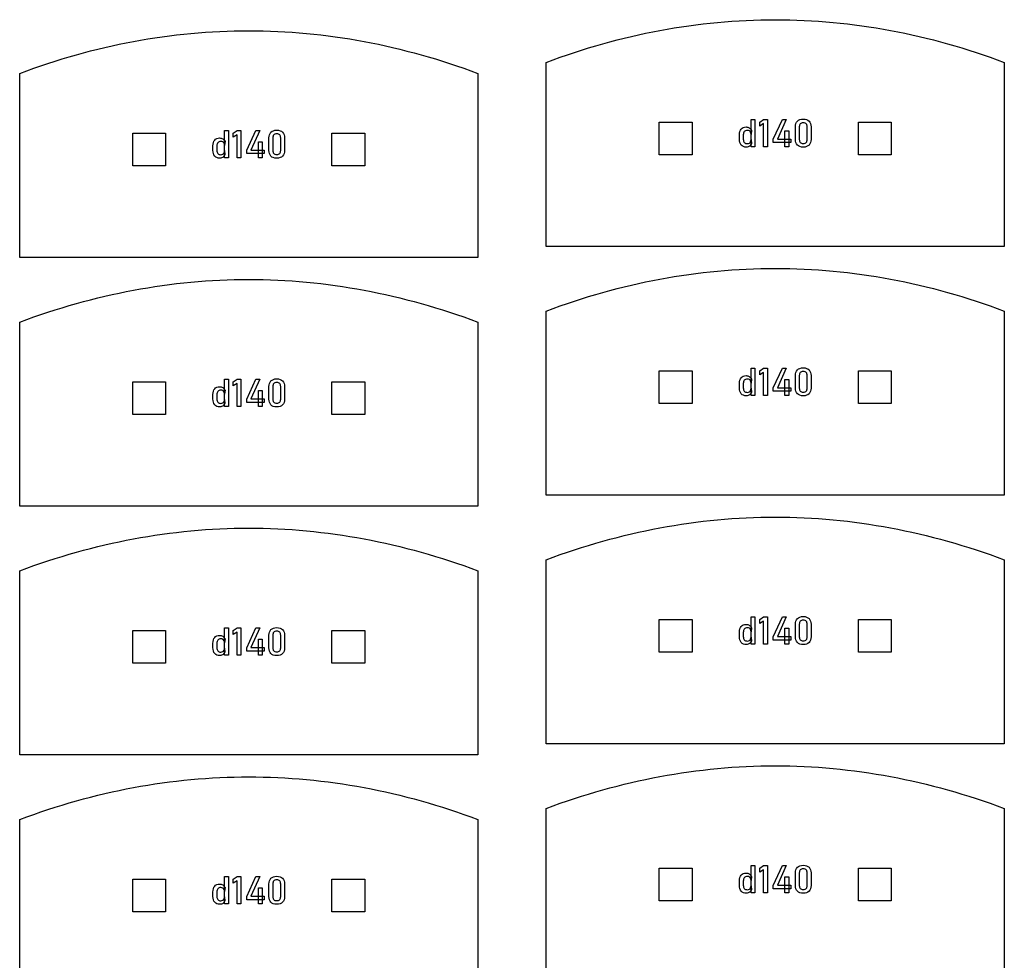
# Model space of a CAD drawing. Extents: x 0 to 2258, y 37 to 582.
# Drawn here: x 423 to 508, y 146 to 226 of the extents above; entities that cross this region are included whole.
import ezdxf

# ---------------------------------------------------------------- set-up
doc = ezdxf.new("R2010")
doc.units = 0
doc.layers.add('Layer_1', color=7, linetype='CONTINUOUS')

msp = doc.modelspace()

# ---------------------------------------------------------------- linework, layer by layer
at = {"layer": 'Layer_1', "color": 7}
for points in [[(507.85858, 206.893872), (468.48358, 206.893872), (468.48358, 222.717279)], [(507.858077, 222.716855), (507.85858, 206.893872)], [(462.606522, 205.945659), (423.231522, 205.945659), (423.231522, 221.769065)], [(462.60602, 221.768641), (462.606522, 205.945659)], [(507.85858, 185.530858), (468.48358, 185.530858), (468.48358, 201.354265)], [(507.858077, 201.353841), (507.85858, 185.530858)], [(462.606522, 184.582618), (423.231522, 184.582618), (423.231522, 200.406024)], [(462.60602, 200.405601), (462.606522, 184.582618)], [(507.85858, 164.167791), (468.48358, 164.167791), (468.48358, 179.991224)], [(507.858077, 179.990774), (507.85858, 164.167791)], [(462.606522, 163.219578), (423.231522, 163.219578), (423.231522, 179.042984)], [(462.60602, 179.042561), (462.606522, 163.219578)], [(507.85858, 142.804778), (468.48358, 142.804778), (468.48358, 158.628184)], [(507.858077, 158.62776), (507.85858, 142.804778)], [(462.606522, 141.856537), (423.231522, 141.856537), (423.231522, 157.67997)], [(462.60602, 157.67952), (462.606522, 141.856537)]]:
    msp.add_lwpolyline(points, dxfattribs=at)
at = {"layer": 'Layer_1', "color": 1}
for points in [[(478.20744, 217.588886), (481.019009, 217.588886), (481.019009, 214.777318), (478.20744, 214.777318)], [(495.323416, 217.588886), (498.134984, 217.588886), (498.134984, 214.777318), (495.323416, 214.777318)], [(432.955382, 216.640673), (435.766951, 216.640673), (435.766951, 213.829104), (432.955382, 213.829104)], [(450.071358, 216.640673), (452.882926, 216.640673), (452.882926, 213.829104), (450.071358, 213.829104)], [(478.20744, 196.225872), (481.019009, 196.225872), (481.019009, 193.414304), (478.20744, 193.414304)], [(495.323416, 196.225872), (498.134984, 196.225872), (498.134984, 193.414304), (495.323416, 193.414304)], [(432.955382, 195.277632), (435.766951, 195.277632), (435.766951, 192.466064), (432.955382, 192.466064)], [(450.071358, 195.277632), (452.882926, 195.277632), (452.882926, 192.466064), (450.071358, 192.466064)], [(478.20744, 174.862832), (481.019009, 174.862832), (481.019009, 172.051264), (478.20744, 172.051264)], [(495.323416, 174.862832), (498.134984, 174.862832), (498.134984, 172.051264), (495.323416, 172.051264)], [(432.955382, 173.914592), (435.766951, 173.914592), (435.766951, 171.103023), (432.955382, 171.103023)], [(450.071358, 173.914592), (452.882926, 173.914592), (452.882926, 171.103023), (450.071358, 171.103023)], [(478.20744, 153.499791), (481.019009, 153.499791), (481.019009, 150.688223), (478.20744, 150.688223)], [(495.323416, 153.499791), (498.134984, 153.499791), (498.134984, 150.688223), (495.323416, 150.688223)], [(432.955382, 152.551578), (435.766951, 152.551578), (435.766951, 149.740009), (432.955382, 149.740009)], [(450.071358, 152.551578), (452.882926, 152.551578), (452.882926, 149.740009), (450.071358, 149.740009)]]:
    msp.add_lwpolyline(points, close=True, dxfattribs=at)
at = {"layer": 'Layer_1', "color": 3}
for points in [[(486.096098, 215.463383), (486.096098, 217.811427), (486.425531, 217.811427), (486.425531, 215.463383)], [(487.496194, 217.811427), (487.496194, 215.463383), (487.166761, 215.463383), (487.166761, 217.452943), (486.832487, 217.247838), (486.832487, 217.588595), (487.166761, 217.811427)], [(487.995198, 215.823507), (487.995198, 216.109363), (488.78326, 217.80984), (489.122403, 217.80984), (488.353709, 216.12873), (489.505122, 216.12873), (489.505122, 215.823507)], [(440.84404, 214.515169), (440.84404, 216.86324), (441.173473, 216.86324), (441.173473, 214.515169)], [(442.244136, 216.86324), (442.244136, 214.515169), (441.914703, 214.515169), (441.914703, 216.50473), (441.580429, 216.299625), (441.580429, 216.640381), (441.914703, 216.86324)], [(442.74314, 214.875293), (442.74314, 215.161149), (443.531202, 216.861626), (443.870345, 216.861626), (443.101651, 215.180516), (444.253064, 215.180516), (444.253064, 214.875293)], [(489.007732, 215.461769), (489.007732, 216.844111), (489.329095, 216.844111), (489.329095, 215.461769)], [(443.755674, 214.513555), (443.755674, 215.895897), (444.077037, 215.895897), (444.077037, 214.513555)], [(490.577399, 215.747624)], [(490.577399, 215.434331)], [(445.325341, 214.799411)], [(445.325341, 214.486118)], [(486.096098, 194.100369), (486.096098, 196.44844), (486.425531, 196.44844), (486.425531, 194.100369)], [(487.496194, 196.44844), (487.496194, 194.100369), (487.166761, 194.100369), (487.166761, 196.089929), (486.832487, 195.884824), (486.832487, 196.225581), (487.166761, 196.44844)], [(487.995198, 194.460493), (487.995198, 194.746349), (488.78326, 196.446826), (489.122403, 196.446826), (488.353709, 194.765716), (489.505122, 194.765716), (489.505122, 194.460493)], [(440.84404, 193.152128), (440.84404, 195.500173), (441.173473, 195.500173), (441.173473, 193.152128)], [(442.244136, 195.500173), (442.244136, 193.152128), (441.914703, 193.152128), (441.914703, 195.141689), (441.580429, 194.936584), (441.580429, 195.277341), (441.914703, 195.500173)], [(442.74314, 193.512253), (442.74314, 193.798109), (443.531202, 195.498586), (443.870345, 195.498586), (443.101651, 193.817476), (444.253064, 193.817476), (444.253064, 193.512253)], [(489.007732, 194.098755), (489.007732, 195.481097), (489.329095, 195.481097), (489.329095, 194.098755)], [(443.755674, 193.150514), (443.755674, 194.532856), (444.077037, 194.532856), (444.077037, 193.150514)], [(490.577399, 194.38461)], [(490.577399, 194.071317)], [(445.325341, 193.43637)], [(445.325341, 193.123077)], [(486.096098, 172.737328), (486.096098, 175.085399), (486.425531, 175.085399), (486.425531, 172.737328)], [(487.496194, 175.085399), (487.496194, 172.737328), (487.166761, 172.737328), (487.166761, 174.726889), (486.832487, 174.521784), (486.832487, 174.862541), (487.166761, 175.085399)], [(487.995198, 173.097453), (487.995198, 173.383308), (488.78326, 175.083785), (489.122403, 175.083785), (488.353709, 173.402676), (489.505122, 173.402676), (489.505122, 173.097453)], [(440.84404, 171.789088), (440.84404, 174.137159), (441.173473, 174.137159), (441.173473, 171.789088)], [(442.244136, 174.137159), (442.244136, 171.789088), (441.914703, 171.789088), (441.914703, 173.778649), (441.580429, 173.573544), (441.580429, 173.914301), (441.914703, 174.137159)], [(442.74314, 172.149212), (442.74314, 172.435068), (443.531202, 174.135545), (443.870345, 174.135545), (443.101651, 172.454436), (444.253064, 172.454436), (444.253064, 172.149212)], [(489.007732, 172.735714), (489.007732, 174.118056), (489.329095, 174.118056), (489.329095, 172.735714)], [(443.755674, 171.787474), (443.755674, 173.169816), (444.077037, 173.169816), (444.077037, 171.787474)], [(490.577399, 173.02157)], [(490.577399, 172.708277)], [(445.325341, 172.07333)], [(445.325341, 171.760037)], [(486.096098, 151.374288), (486.096098, 153.722359), (486.425531, 153.722359), (486.425531, 151.374288)], [(487.496194, 153.722359), (487.496194, 151.374288), (487.166761, 151.374288), (487.166761, 153.363849), (486.832487, 153.158744), (486.832487, 153.4995), (487.166761, 153.722359)], [(487.995198, 151.734412), (487.995198, 152.020268), (488.78326, 153.720745), (489.122403, 153.720745), (488.353709, 152.039635), (489.505122, 152.039635), (489.505122, 151.734412)], [(440.84404, 150.426074), (440.84404, 152.774145), (441.173473, 152.774145), (441.173473, 150.426074)], [(442.244136, 152.774145), (442.244136, 150.426074), (441.914703, 150.426074), (441.914703, 152.415635), (441.580429, 152.21053), (441.580429, 152.551287), (441.914703, 152.774145)], [(442.74314, 150.786198), (442.74314, 151.072054), (443.531202, 152.772531), (443.870345, 152.772531), (443.101651, 151.091422), (444.253064, 151.091422), (444.253064, 150.786198)], [(489.007732, 151.372674), (489.007732, 152.755016), (489.329095, 152.755016), (489.329095, 151.372674)], [(443.755674, 150.42446), (443.755674, 151.806802), (444.077037, 151.806802), (444.077037, 150.42446)], [(490.577399, 151.65853)], [(445.325341, 150.710316)], [(490.577399, 151.345236)], [(445.325341, 150.397023)]]:
    msp.add_lwpolyline(points, close=True, dxfattribs=at)
for points in [[(486.129991, 216.873188), (486.096098, 216.530844)], [(489.907236, 216.101266), (489.907236, 217.17357)], [(490.236669, 217.17357), (490.236669, 216.101266)], [(490.918156, 216.101266), (490.918156, 217.17357)], [(491.247589, 217.17357), (491.247589, 216.101266)], [(440.877934, 215.924975), (440.84404, 215.58263)], [(444.655178, 215.153053), (444.655178, 216.225356)], [(444.984611, 216.225356), (444.984611, 215.153053)], [(445.666098, 215.153053), (445.666098, 216.225356)], [(445.995531, 216.225356), (445.995531, 215.153053)], [(485.094862, 216.115819), (485.094862, 216.485627)], [(485.424295, 216.480785), (485.424295, 216.115819)], [(486.096098, 216.080285), (486.118853, 215.726616)], [(439.842804, 215.167605), (439.842804, 215.537413)], [(440.172237, 215.532571), (440.172237, 215.167605)], [(440.84404, 215.132071), (440.86653, 214.778403)], [(485.674749, 215.434331), (485.674617, 215.434331)], [(440.422427, 214.486118), (440.422559, 214.486118)], [(486.129991, 195.510174), (486.096098, 195.16783)], [(489.907236, 194.738253), (489.907236, 195.810556)], [(490.236669, 195.810556), (490.236669, 194.738253)], [(490.918156, 194.738253), (490.918156, 195.810556)], [(491.247589, 195.810556), (491.247589, 194.738253)], [(444.655178, 193.790012), (444.655178, 194.862316)], [(444.984611, 194.862316), (444.984611, 193.790012)], [(445.666098, 193.790012), (445.666098, 194.862316)], [(445.995531, 194.862316), (445.995531, 193.790012)], [(485.094862, 194.752805), (485.094862, 195.122613)], [(485.424295, 195.117771), (485.424295, 194.752805)], [(486.096098, 194.717271), (486.118853, 194.363603)], [(439.842804, 193.804564), (439.842804, 194.174373)], [(440.172237, 194.169531), (440.172237, 193.804564)], [(440.877934, 194.561934), (440.84404, 194.21959)], [(485.674749, 194.071317), (485.674617, 194.071317)], [(440.422427, 193.123077), (440.422559, 193.123077)], [(440.84404, 193.769031), (440.86653, 193.415362)], [(489.907236, 173.375212), (489.907236, 174.447515)], [(490.236669, 174.447515), (490.236669, 173.375212)], [(490.918156, 173.375212), (490.918156, 174.447515)], [(491.247589, 174.447515), (491.247589, 173.375212)], [(444.655178, 172.426972), (444.655178, 173.499275)], [(444.984611, 173.499275), (444.984611, 172.426972)], [(445.666098, 172.426972), (445.666098, 173.499275)], [(445.995531, 173.499275), (445.995531, 172.426972)], [(485.094862, 173.389764), (485.094862, 173.759572)], [(485.424295, 173.75473), (485.424295, 173.389764)], [(486.129991, 174.147134), (486.096098, 173.80479)], [(439.842804, 172.441524), (439.842804, 172.811332)], [(440.172237, 172.80649), (440.172237, 172.441524)], [(440.877934, 173.198894), (440.84404, 172.856549)], [(485.674749, 172.708277), (485.674617, 172.708277)], [(486.096098, 173.354231), (486.118853, 173.000562)], [(440.84404, 172.40599), (440.86653, 172.052322)], [(440.422427, 171.760037), (440.422559, 171.760037)], [(485.094862, 152.026724), (485.094862, 152.396532)], [(485.424295, 152.39169), (485.424295, 152.026724)], [(486.129991, 152.784094), (486.096098, 152.441749)], [(489.907236, 152.012172), (489.907236, 153.084475)], [(490.236669, 153.084475), (490.236669, 152.012172)], [(490.918156, 152.012172), (490.918156, 153.084475)], [(491.247589, 153.084475), (491.247589, 152.012172)], [(440.877934, 151.83588), (440.84404, 151.493535)], [(444.655178, 151.063958), (444.655178, 152.136261)], [(444.984611, 152.136261), (444.984611, 151.063958)], [(445.666098, 151.063958), (445.666098, 152.136261)], [(445.995531, 152.136261), (445.995531, 151.063958)], [(486.096098, 151.99119), (486.118853, 151.637522)], [(439.842804, 151.07851), (439.842804, 151.448318)], [(440.172237, 151.443476), (440.172237, 151.07851)], [(440.84404, 151.042976), (440.86653, 150.689308)], [(485.674749, 151.345236), (485.674617, 151.345236)], [(440.422427, 150.397023), (440.422559, 150.397023)]]:
    msp.add_lwpolyline(points, dxfattribs=at)
at = {"layer": 'Layer_1', "color": 7}
for points in [[(468.48358, 222.717279), (474.950605, 225.141074), (481.532512, 226.380964), (488.170273, 226.380964)], [(488.170273, 226.380964), (494.808404, 226.380964), (501.390682, 225.140888), (507.858077, 222.716855)], [(423.231522, 221.769065), (429.698547, 224.19286), (436.280454, 225.432724), (442.918215, 225.432724)], [(442.918215, 225.432724), (449.556346, 225.432724), (456.138624, 224.192701), (462.60602, 221.768641)], [(468.48358, 201.354265), (474.950605, 203.77806), (481.532512, 205.017924), (488.170273, 205.017924)], [(488.170273, 205.017924), (494.808404, 205.017924), (501.390682, 203.777901), (507.858077, 201.353841)], [(423.231522, 200.406024), (429.698547, 202.829819), (436.280454, 204.06971), (442.918215, 204.06971)], [(442.918215, 204.06971), (449.556346, 204.06971), (456.138624, 202.829634), (462.60602, 200.405601)], [(468.48358, 179.991224), (474.950605, 182.415019), (481.532512, 183.65491), (488.170273, 183.65491)], [(488.170273, 183.65491), (494.808404, 183.65491), (501.390682, 182.41486), (507.858077, 179.990774)], [(423.231522, 179.042984), (429.698547, 181.466779), (436.280454, 182.706669), (442.918215, 182.706669)], [(442.918215, 182.706669), (449.556346, 182.706669), (456.138624, 181.46662), (462.60602, 179.042561)], [(468.48358, 158.628184), (474.950605, 161.051952), (481.532512, 162.291869), (488.170273, 162.291869)], [(488.170273, 162.291869), (494.808404, 162.291869), (501.390682, 161.05182), (507.858077, 158.62776)], [(423.231522, 157.67997), (429.698547, 160.103765), (436.280454, 161.343629), (442.918215, 161.343629)], [(442.918215, 161.343629), (449.556346, 161.343629), (456.138624, 160.103606), (462.60602, 157.67952)]]:
    msp.add_open_spline(points, degree=3, dxfattribs=at)
at = {"layer": 'Layer_1', "color": 3}
for points in [[(489.907236, 217.17357), (489.907236, 217.381338), (489.963751, 217.544436), (490.076781, 217.662864)], [(490.076781, 217.662864), (490.189829, 217.781291), (490.356701, 217.840505), (490.577399, 217.840505)], [(490.577399, 217.527212), (490.45682, 217.527212), (490.369622, 217.495991), (490.315806, 217.433549)], [(490.577399, 217.840505), (490.799173, 217.840505), (490.966046, 217.781291), (491.078017, 217.662864)], [(490.837405, 217.433549), (490.784647, 217.495991), (490.697979, 217.527212), (490.577399, 217.527212)], [(491.078017, 217.662864), (491.191065, 217.545512), (491.247589, 217.382414), (491.247589, 217.17357)], [(444.655178, 216.225356), (444.655178, 216.433125), (444.711693, 216.596223), (444.824723, 216.71465)], [(444.824723, 216.71465), (444.937771, 216.833078), (445.104643, 216.892291), (445.325341, 216.892291)], [(445.325341, 216.892291), (445.547115, 216.892291), (445.713988, 216.833078), (445.825959, 216.71465)], [(445.825959, 216.71465), (445.939007, 216.597299), (445.995531, 216.434201), (445.995531, 216.225356)], [(485.094862, 216.485627), (485.094862, 216.703097), (485.143845, 216.871045), (485.241812, 216.989473)], [(485.241812, 216.989473), (485.339778, 217.108976), (485.478658, 217.168728), (485.658451, 217.168728)], [(485.513115, 216.766614), (485.453902, 216.698793), (485.424295, 216.603516), (485.424295, 216.480785)], [(485.766666, 216.868346), (485.657922, 216.868346), (485.573405, 216.834436), (485.513115, 216.766614)], [(485.658451, 217.168728), (485.757493, 217.168728), (485.847928, 217.142887), (485.929755, 217.091205)], [(485.94428, 216.827971), (485.895844, 216.854888), (485.836639, 216.868346), (485.766666, 216.868346)], [(485.929755, 217.091205), (486.012658, 217.039523), (486.079403, 216.966851), (486.129991, 216.873188)], [(486.057337, 216.711713), (486.031496, 216.762301), (485.99381, 216.801054), (485.94428, 216.827971)], [(486.096098, 216.530844), (486.096098, 216.601893), (486.083178, 216.662183), (486.057337, 216.711713)], [(490.315806, 217.433549), (490.263048, 217.371108), (490.236669, 217.284448), (490.236669, 217.17357)], [(490.918156, 217.17357), (490.918156, 217.284448), (490.891239, 217.371108), (490.837405, 217.433549)], [(439.842804, 215.537413), (439.842804, 215.754883), (439.891787, 215.922831), (439.989754, 216.041259)], [(439.989754, 216.041259), (440.08772, 216.160762), (440.2266, 216.220514), (440.406393, 216.220514)], [(440.261058, 215.8184), (440.201844, 215.750579), (440.172237, 215.655302), (440.172237, 215.532571)], [(440.514608, 215.920133), (440.405864, 215.920133), (440.321347, 215.886222), (440.261058, 215.8184)], [(440.406393, 216.220514), (440.505435, 216.220514), (440.59587, 216.194673), (440.677697, 216.142991)], [(440.692223, 215.879757), (440.643786, 215.906674), (440.584581, 215.920133), (440.514608, 215.920133)], [(440.677697, 216.142991), (440.7606, 216.091309), (440.827345, 216.018637), (440.877934, 215.924975)], [(440.805279, 215.763499), (440.779438, 215.814088), (440.741753, 215.85284), (440.692223, 215.879757)], [(445.063748, 216.485336), (445.01099, 216.422894), (444.984611, 216.336234), (444.984611, 216.225356)], [(445.325341, 216.578998), (445.204762, 216.578998), (445.117564, 216.547777), (445.063748, 216.485336)], [(445.585347, 216.485336), (445.532589, 216.547777), (445.445921, 216.578998), (445.325341, 216.578998)], [(445.666098, 216.225356), (445.666098, 216.336234), (445.639181, 216.422894), (445.585347, 216.485336)], [(485.24504, 215.611973), (485.144921, 215.731476), (485.094862, 215.899425), (485.094862, 216.115819)], [(485.424295, 216.115819), (485.424295, 215.994163), (485.453902, 215.899954), (485.513115, 215.833191)], [(485.513115, 215.833191), (485.573405, 215.767521), (485.657922, 215.734686), (485.766666, 215.734686)], [(485.94428, 215.775062), (485.99381, 215.803055), (486.031496, 215.842354), (486.057337, 215.89296)], [(486.057337, 215.89296), (486.083178, 215.944624), (486.096098, 216.007066), (486.096098, 216.080285)], [(490.073553, 215.613586), (489.962675, 215.73309), (489.907236, 215.89565), (489.907236, 216.101266)], [(490.236669, 216.101266), (490.236669, 215.991464), (490.263048, 215.904805), (490.315806, 215.841287)], [(490.315806, 215.841287), (490.369622, 215.778845), (490.45682, 215.747624), (490.577399, 215.747624)], [(490.577399, 215.747624), (490.697979, 215.747624), (490.784647, 215.778845), (490.837405, 215.841287)], [(490.837405, 215.841287), (490.891239, 215.904805), (490.918156, 215.991464), (490.918156, 216.101266)], [(491.247589, 216.101266), (491.247589, 215.89348), (491.191065, 215.730382), (491.078017, 215.611973)], [(439.992982, 214.663759), (439.892863, 214.783262), (439.842804, 214.951211), (439.842804, 215.167605)], [(440.172237, 215.167605), (440.172237, 215.045949), (440.201844, 214.95174), (440.261058, 214.884977)], [(440.84404, 215.58263), (440.84404, 215.65368), (440.83112, 215.713969), (440.805279, 215.763499)], [(440.805279, 214.944746), (440.83112, 214.996411), (440.84404, 215.058852), (440.84404, 215.132071)], [(444.821495, 214.665373), (444.710617, 214.784876), (444.655178, 214.947436), (444.655178, 215.153053)], [(444.984611, 215.153053), (444.984611, 215.043251), (445.01099, 214.956591), (445.063748, 214.893073)], [(445.585347, 214.893073), (445.639181, 214.956591), (445.666098, 215.043251), (445.666098, 215.153053)], [(445.995531, 215.153053), (445.995531, 214.945284), (445.939007, 214.782186), (445.825959, 214.663759)], [(485.674617, 215.434331), (485.489426, 215.434331), (485.346234, 215.493545), (485.24504, 215.611973)], [(485.962193, 215.523152), (485.888991, 215.463938), (485.793177, 215.434331), (485.674749, 215.434331)], [(485.766666, 215.734686), (485.836639, 215.734686), (485.895844, 215.748145), (485.94428, 215.775062)], [(486.118853, 215.726616), (486.088708, 215.651263), (486.036488, 215.583442), (485.962193, 215.523152)], [(490.577399, 215.434331), (490.353473, 215.434331), (490.185525, 215.494083), (490.073553, 215.613586)], [(491.078017, 215.611973), (490.96497, 215.493545), (490.798097, 215.434331), (490.577399, 215.434331)], [(440.422559, 214.486118), (440.237368, 214.486118), (440.094176, 214.545331), (439.992982, 214.663759)], [(440.261058, 214.884977), (440.321347, 214.819307), (440.405864, 214.786473), (440.514608, 214.786473)], [(440.70987, 214.574938), (440.636669, 214.515724), (440.540854, 214.486118), (440.422427, 214.486118)], [(440.514608, 214.786473), (440.584581, 214.786473), (440.643786, 214.799931), (440.692223, 214.826848)], [(440.692223, 214.826848), (440.741753, 214.854841), (440.779438, 214.89414), (440.805279, 214.944746)], [(440.86653, 214.778403), (440.836385, 214.703049), (440.784165, 214.635228), (440.70987, 214.574938)], [(445.325341, 214.486118), (445.101416, 214.486118), (444.933467, 214.545869), (444.821495, 214.665373)], [(445.063748, 214.893073), (445.117564, 214.830631), (445.204762, 214.799411), (445.325341, 214.799411)], [(445.325341, 214.799411), (445.445921, 214.799411), (445.532589, 214.830631), (445.585347, 214.893073)], [(445.825959, 214.663759), (445.712912, 214.545331), (445.546039, 214.486118), (445.325341, 214.486118)], [(490.076781, 196.29985), (490.189829, 196.418277), (490.356701, 196.477491), (490.577399, 196.477491)], [(490.577399, 196.477491), (490.799173, 196.477491), (490.966046, 196.418277), (491.078017, 196.29985)], [(444.824723, 195.35161), (444.937771, 195.470037), (445.104643, 195.529251), (445.325341, 195.529251)], [(445.325341, 195.529251), (445.547115, 195.529251), (445.713988, 195.470037), (445.825959, 195.35161)], [(485.094862, 195.122613), (485.094862, 195.340083), (485.143845, 195.508031), (485.241812, 195.626459)], [(485.241812, 195.626459), (485.339778, 195.745962), (485.478658, 195.805714), (485.658451, 195.805714)], [(485.766666, 195.505333), (485.657922, 195.505333), (485.573405, 195.471422), (485.513115, 195.4036)], [(485.658451, 195.805714), (485.757493, 195.805714), (485.847928, 195.779873), (485.929755, 195.728191)], [(485.94428, 195.464957), (485.895844, 195.491874), (485.836639, 195.505333), (485.766666, 195.505333)], [(485.929755, 195.728191), (486.012658, 195.676509), (486.079403, 195.603837), (486.129991, 195.510174)], [(489.907236, 195.810556), (489.907236, 196.018324), (489.963751, 196.181422), (490.076781, 196.29985)], [(490.315806, 196.070535), (490.263048, 196.008094), (490.236669, 195.921434), (490.236669, 195.810556)], [(490.577399, 196.164198), (490.45682, 196.164198), (490.369622, 196.132977), (490.315806, 196.070535)], [(490.837405, 196.070535), (490.784647, 196.132977), (490.697979, 196.164198), (490.577399, 196.164198)], [(490.918156, 195.810556), (490.918156, 195.921434), (490.891239, 196.008094), (490.837405, 196.070535)], [(491.078017, 196.29985), (491.191065, 196.182498), (491.247589, 196.0194), (491.247589, 195.810556)], [(439.842804, 194.174373), (439.842804, 194.391842), (439.891787, 194.559791), (439.989754, 194.678219)], [(439.989754, 194.678219), (440.08772, 194.797722), (440.2266, 194.857474), (440.406393, 194.857474)], [(440.406393, 194.857474), (440.505435, 194.857474), (440.59587, 194.831633), (440.677697, 194.779951)], [(440.677697, 194.779951), (440.7606, 194.728269), (440.827345, 194.655597), (440.877934, 194.561934)], [(444.655178, 194.862316), (444.655178, 195.070084), (444.711693, 195.233182), (444.824723, 195.35161)], [(445.063748, 195.122295), (445.01099, 195.059854), (444.984611, 194.973194), (444.984611, 194.862316)], [(445.325341, 195.215958), (445.204762, 195.215958), (445.117564, 195.184737), (445.063748, 195.122295)], [(445.585347, 195.122295), (445.532589, 195.184737), (445.445921, 195.215958), (445.325341, 195.215958)], [(445.666098, 194.862316), (445.666098, 194.973194), (445.639181, 195.059854), (445.585347, 195.122295)], [(445.825959, 195.35161), (445.939007, 195.234258), (445.995531, 195.07116), (445.995531, 194.862316)], [(485.24504, 194.248959), (485.144921, 194.368462), (485.094862, 194.536411), (485.094862, 194.752805)], [(485.513115, 195.4036), (485.453902, 195.335779), (485.424295, 195.240502), (485.424295, 195.117771)], [(485.424295, 194.752805), (485.424295, 194.631149), (485.453902, 194.53694), (485.513115, 194.470177)], [(486.057337, 195.348699), (486.031496, 195.399288), (485.99381, 195.43804), (485.94428, 195.464957)], [(486.096098, 195.16783), (486.096098, 195.238879), (486.083178, 195.299169), (486.057337, 195.348699)], [(486.057337, 194.529946), (486.083178, 194.58161), (486.096098, 194.644052), (486.096098, 194.717271)], [(490.073553, 194.250573), (489.962675, 194.370076), (489.907236, 194.532636), (489.907236, 194.738253)], [(490.236669, 194.738253), (490.236669, 194.62845), (490.263048, 194.541791), (490.315806, 194.478273)], [(490.837405, 194.478273), (490.891239, 194.541791), (490.918156, 194.62845), (490.918156, 194.738253)], [(491.247589, 194.738253), (491.247589, 194.530484), (491.191065, 194.367386), (491.078017, 194.248959)], [(439.992982, 193.300718), (439.892863, 193.420204), (439.842804, 193.588153), (439.842804, 193.804564)], [(440.261058, 194.45536), (440.201844, 194.387539), (440.172237, 194.292262), (440.172237, 194.169531)], [(440.172237, 193.804564), (440.172237, 193.682909), (440.201844, 193.5887), (440.261058, 193.521936)], [(440.514608, 194.557092), (440.405864, 194.557092), (440.321347, 194.523182), (440.261058, 194.45536)], [(440.692223, 194.516717), (440.643786, 194.543634), (440.584581, 194.557092), (440.514608, 194.557092)], [(440.805279, 194.400459), (440.779438, 194.451047), (440.741753, 194.4898), (440.692223, 194.516717)], [(440.84404, 194.21959), (440.84404, 194.290639), (440.83112, 194.350929), (440.805279, 194.400459)], [(485.674617, 194.071317), (485.489426, 194.071317), (485.346234, 194.130531), (485.24504, 194.248959)], [(485.513115, 194.470177), (485.573405, 194.404507), (485.657922, 194.371672), (485.766666, 194.371672)], [(485.962193, 194.160138), (485.888991, 194.100924), (485.793177, 194.071317), (485.674749, 194.071317)], [(485.766666, 194.371672), (485.836639, 194.371672), (485.895844, 194.385131), (485.94428, 194.412048)], [(485.94428, 194.412048), (485.99381, 194.440041), (486.031496, 194.47934), (486.057337, 194.529946)], [(486.118853, 194.363603), (486.088708, 194.288249), (486.036488, 194.220428), (485.962193, 194.160138)], [(490.577399, 194.071317), (490.353473, 194.071317), (490.185525, 194.131069), (490.073553, 194.250573)], [(490.315806, 194.478273), (490.369622, 194.415831), (490.45682, 194.38461), (490.577399, 194.38461)], [(490.577399, 194.38461), (490.697979, 194.38461), (490.784647, 194.415831), (490.837405, 194.478273)], [(491.078017, 194.248959), (490.96497, 194.130531), (490.798097, 194.071317), (490.577399, 194.071317)], [(440.422559, 193.123077), (440.237368, 193.123077), (440.094176, 193.182291), (439.992982, 193.300718)], [(440.261058, 193.521936), (440.321347, 193.456267), (440.405864, 193.423432), (440.514608, 193.423432)], [(440.70987, 193.211898), (440.636669, 193.152684), (440.540854, 193.123077), (440.422427, 193.123077)], [(440.514608, 193.423432), (440.584581, 193.423432), (440.643786, 193.436891), (440.692223, 193.463808)], [(440.692223, 193.463808), (440.741753, 193.4918), (440.779438, 193.5311), (440.805279, 193.581706)], [(440.86653, 193.415362), (440.836385, 193.340009), (440.784165, 193.272187), (440.70987, 193.211898)], [(440.805279, 193.581706), (440.83112, 193.63337), (440.84404, 193.695812), (440.84404, 193.769031)], [(444.821495, 193.302332), (444.710617, 193.421836), (444.655178, 193.584396), (444.655178, 193.790012)], [(445.325341, 193.123077), (445.101416, 193.123077), (444.933467, 193.182829), (444.821495, 193.302332)], [(444.984611, 193.790012), (444.984611, 193.68021), (445.01099, 193.59355), (445.063748, 193.530033)], [(445.063748, 193.530033), (445.117564, 193.467591), (445.204762, 193.43637), (445.325341, 193.43637)], [(445.325341, 193.43637), (445.445921, 193.43637), (445.532589, 193.467591), (445.585347, 193.530033)], [(445.825959, 193.300718), (445.712912, 193.182291), (445.546039, 193.123077), (445.325341, 193.123077)], [(445.585347, 193.530033), (445.639181, 193.59355), (445.666098, 193.68021), (445.666098, 193.790012)], [(445.995531, 193.790012), (445.995531, 193.582226), (445.939007, 193.419128), (445.825959, 193.300718)], [(485.241812, 174.263418), (485.339778, 174.382922), (485.478658, 174.442674), (485.658451, 174.442674)], [(485.658451, 174.442674), (485.757493, 174.442674), (485.847928, 174.416833), (485.929755, 174.365151)], [(485.929755, 174.365151), (486.012658, 174.313469), (486.079403, 174.240796), (486.129991, 174.147134)], [(489.907236, 174.447515), (489.907236, 174.655284), (489.963751, 174.818382), (490.076781, 174.936809)], [(490.076781, 174.936809), (490.189829, 175.055237), (490.356701, 175.114451), (490.577399, 175.114451)], [(490.315806, 174.707495), (490.263048, 174.645053), (490.236669, 174.558394), (490.236669, 174.447515)], [(490.577399, 174.801158), (490.45682, 174.801158), (490.369622, 174.769937), (490.315806, 174.707495)], [(490.577399, 175.114451), (490.799173, 175.114451), (490.966046, 175.055237), (491.078017, 174.936809)], [(490.837405, 174.707495), (490.784647, 174.769937), (490.697979, 174.801158), (490.577399, 174.801158)], [(490.918156, 174.447515), (490.918156, 174.558394), (490.891239, 174.645053), (490.837405, 174.707495)], [(491.078017, 174.936809), (491.191065, 174.819458), (491.247589, 174.65636), (491.247589, 174.447515)], [(439.989754, 173.315178), (440.08772, 173.434682), (440.2266, 173.494433), (440.406393, 173.494433)], [(440.406393, 173.494433), (440.505435, 173.494433), (440.59587, 173.468592), (440.677697, 173.41691)], [(444.655178, 173.499275), (444.655178, 173.707044), (444.711693, 173.870142), (444.824723, 173.988569)], [(444.824723, 173.988569), (444.937771, 174.106997), (445.104643, 174.16621), (445.325341, 174.16621)], [(445.063748, 173.759255), (445.01099, 173.696813), (444.984611, 173.610153), (444.984611, 173.499275)], [(445.325341, 173.852917), (445.204762, 173.852917), (445.117564, 173.821696), (445.063748, 173.759255)], [(445.325341, 174.16621), (445.547115, 174.16621), (445.713988, 174.106997), (445.825959, 173.988569)], [(445.585347, 173.759255), (445.532589, 173.821696), (445.445921, 173.852917), (445.325341, 173.852917)], [(445.666098, 173.499275), (445.666098, 173.610153), (445.639181, 173.696813), (445.585347, 173.759255)], [(445.825959, 173.988569), (445.939007, 173.871218), (445.995531, 173.70812), (445.995531, 173.499275)], [(485.094862, 173.759572), (485.094862, 173.977042), (485.143845, 174.144991), (485.241812, 174.263418)], [(485.513115, 174.04056), (485.453902, 173.972738), (485.424295, 173.877462), (485.424295, 173.75473)], [(485.766666, 174.142292), (485.657922, 174.142292), (485.573405, 174.108381), (485.513115, 174.04056)], [(485.94428, 174.101917), (485.895844, 174.128834), (485.836639, 174.142292), (485.766666, 174.142292)], [(486.057337, 173.985659), (486.031496, 174.036247), (485.99381, 174.075), (485.94428, 174.101917)], [(486.096098, 173.80479), (486.096098, 173.875839), (486.083178, 173.936129), (486.057337, 173.985659)], [(439.842804, 172.811332), (439.842804, 173.028802), (439.891787, 173.196751), (439.989754, 173.315178)], [(440.261058, 173.09232), (440.201844, 173.024498), (440.172237, 172.929222), (440.172237, 172.80649)], [(440.514608, 173.194052), (440.405864, 173.194052), (440.321347, 173.160141), (440.261058, 173.09232)], [(440.692223, 173.153676), (440.643786, 173.180593), (440.584581, 173.194052), (440.514608, 173.194052)], [(440.677697, 173.41691), (440.7606, 173.365229), (440.827345, 173.292556), (440.877934, 173.198894)], [(440.805279, 173.037419), (440.779438, 173.088007), (440.741753, 173.12676), (440.692223, 173.153676)], [(440.84404, 172.856549), (440.84404, 172.927599), (440.83112, 172.987889), (440.805279, 173.037419)], [(485.24504, 172.885918), (485.144921, 173.005404), (485.094862, 173.173353), (485.094862, 173.389764)], [(485.674617, 172.708277), (485.489426, 172.708277), (485.346234, 172.767491), (485.24504, 172.885918)], [(485.424295, 173.389764), (485.424295, 173.268109), (485.453902, 173.173899), (485.513115, 173.107136)], [(485.513115, 173.107136), (485.573405, 173.041467), (485.657922, 173.008632), (485.766666, 173.008632)], [(485.962193, 172.797098), (485.888991, 172.737884), (485.793177, 172.708277), (485.674749, 172.708277)], [(485.766666, 173.008632), (485.836639, 173.008632), (485.895844, 173.02209), (485.94428, 173.049007)], [(485.94428, 173.049007), (485.99381, 173.077), (486.031496, 173.1163), (486.057337, 173.166906)], [(486.118853, 173.000562), (486.088708, 172.925209), (486.036488, 172.857387), (485.962193, 172.797098)], [(486.057337, 173.166906), (486.083178, 173.21857), (486.096098, 173.281012), (486.096098, 173.354231)], [(490.073553, 172.887532), (489.962675, 173.007036), (489.907236, 173.169596), (489.907236, 173.375212)], [(490.577399, 172.708277), (490.353473, 172.708277), (490.185525, 172.768029), (490.073553, 172.887532)], [(490.236669, 173.375212), (490.236669, 173.26541), (490.263048, 173.17875), (490.315806, 173.115233)], [(490.315806, 173.115233), (490.369622, 173.052791), (490.45682, 173.02157), (490.577399, 173.02157)], [(490.577399, 173.02157), (490.697979, 173.02157), (490.784647, 173.052791), (490.837405, 173.115233)], [(491.078017, 172.885918), (490.96497, 172.767491), (490.798097, 172.708277), (490.577399, 172.708277)], [(490.837405, 173.115233), (490.891239, 173.17875), (490.918156, 173.26541), (490.918156, 173.375212)], [(491.247589, 173.375212), (491.247589, 173.167426), (491.191065, 173.004328), (491.078017, 172.885918)], [(439.992982, 171.937678), (439.892863, 172.057181), (439.842804, 172.22513), (439.842804, 172.441524)], [(440.422559, 171.760037), (440.237368, 171.760037), (440.094176, 171.81925), (439.992982, 171.937678)], [(440.172237, 172.441524), (440.172237, 172.319869), (440.201844, 172.225659), (440.261058, 172.158896)], [(440.261058, 172.158896), (440.321347, 172.093226), (440.405864, 172.060392), (440.514608, 172.060392)], [(440.70987, 171.848857), (440.636669, 171.789644), (440.540854, 171.760037), (440.422427, 171.760037)], [(440.514608, 172.060392), (440.584581, 172.060392), (440.643786, 172.07385), (440.692223, 172.100767)], [(440.692223, 172.100767), (440.741753, 172.12876), (440.779438, 172.168059), (440.805279, 172.218665)], [(440.86653, 172.052322), (440.836385, 171.976969), (440.784165, 171.909147), (440.70987, 171.848857)], [(440.805279, 172.218665), (440.83112, 172.27033), (440.84404, 172.332771), (440.84404, 172.40599)], [(444.821495, 171.939292), (444.710617, 172.058795), (444.655178, 172.221355), (444.655178, 172.426972)], [(445.325341, 171.760037), (445.101416, 171.760037), (444.933467, 171.819788), (444.821495, 171.939292)], [(444.984611, 172.426972), (444.984611, 172.31717), (445.01099, 172.23051), (445.063748, 172.166992)], [(445.063748, 172.166992), (445.117564, 172.104551), (445.204762, 172.07333), (445.325341, 172.07333)], [(445.325341, 172.07333), (445.445921, 172.07333), (445.532589, 172.104551), (445.585347, 172.166992)], [(445.825959, 171.937678), (445.712912, 171.81925), (445.546039, 171.760037), (445.325341, 171.760037)], [(445.585347, 172.166992), (445.639181, 172.23051), (445.666098, 172.31717), (445.666098, 172.426972)], [(445.995531, 172.426972), (445.995531, 172.219203), (445.939007, 172.056105), (445.825959, 171.937678)], [(489.907236, 153.084475), (489.907236, 153.292244), (489.963751, 153.455341), (490.076781, 153.573769)], [(490.076781, 153.573769), (490.189829, 153.692196), (490.356701, 153.75141), (490.577399, 153.75141)], [(490.315806, 153.344455), (490.263048, 153.282013), (490.236669, 153.195353), (490.236669, 153.084475)], [(490.577399, 153.438117), (490.45682, 153.438117), (490.369622, 153.406896), (490.315806, 153.344455)], [(490.577399, 153.75141), (490.799173, 153.75141), (490.966046, 153.692196), (491.078017, 153.573769)], [(490.837405, 153.344455), (490.784647, 153.406896), (490.697979, 153.438117), (490.577399, 153.438117)], [(490.918156, 153.084475), (490.918156, 153.195353), (490.891239, 153.282013), (490.837405, 153.344455)], [(491.078017, 153.573769), (491.191065, 153.456417), (491.247589, 153.293319), (491.247589, 153.084475)], [(444.655178, 152.136261), (444.655178, 152.34403), (444.711693, 152.507128), (444.824723, 152.625555)], [(444.824723, 152.625555), (444.937771, 152.743983), (445.104643, 152.803196), (445.325341, 152.803196)], [(445.063748, 152.396241), (445.01099, 152.333799), (444.984611, 152.247139), (444.984611, 152.136261)], [(445.325341, 152.489903), (445.204762, 152.489903), (445.117564, 152.458683), (445.063748, 152.396241)], [(445.325341, 152.803196), (445.547115, 152.803196), (445.713988, 152.743983), (445.825959, 152.625555)], [(445.585347, 152.396241), (445.532589, 152.458683), (445.445921, 152.489903), (445.325341, 152.489903)], [(445.666098, 152.136261), (445.666098, 152.247139), (445.639181, 152.333799), (445.585347, 152.396241)], [(445.825959, 152.625555), (445.939007, 152.508204), (445.995531, 152.345106), (445.995531, 152.136261)], [(485.094862, 152.396532), (485.094862, 152.614002), (485.143845, 152.78195), (485.241812, 152.900378)], [(485.241812, 152.900378), (485.339778, 153.019881), (485.478658, 153.079633), (485.658451, 153.079633)], [(485.513115, 152.677519), (485.453902, 152.609698), (485.424295, 152.514421), (485.424295, 152.39169)], [(485.766666, 152.779252), (485.657922, 152.779252), (485.573405, 152.745341), (485.513115, 152.677519)], [(485.658451, 153.079633), (485.757493, 153.079633), (485.847928, 153.053792), (485.929755, 153.00211)], [(485.94428, 152.738876), (485.895844, 152.765793), (485.836639, 152.779252), (485.766666, 152.779252)], [(485.929755, 153.00211), (486.012658, 152.950428), (486.079403, 152.877756), (486.129991, 152.784094)], [(486.057337, 152.622618), (486.031496, 152.673207), (485.99381, 152.711959), (485.94428, 152.738876)], [(486.096098, 152.441749), (486.096098, 152.512799), (486.083178, 152.573088), (486.057337, 152.622618)], [(439.842804, 151.448318), (439.842804, 151.665788), (439.891787, 151.833737), (439.989754, 151.952164)], [(439.989754, 151.952164), (440.08772, 152.071668), (440.2266, 152.131419), (440.406393, 152.131419)], [(440.261058, 151.729306), (440.201844, 151.661484), (440.172237, 151.566208), (440.172237, 151.443476)], [(440.514608, 151.831038), (440.405864, 151.831038), (440.321347, 151.797127), (440.261058, 151.729306)], [(440.406393, 152.131419), (440.505435, 152.131419), (440.59587, 152.105578), (440.677697, 152.053896)], [(440.692223, 151.790663), (440.643786, 151.817579), (440.584581, 151.831038), (440.514608, 151.831038)], [(440.677697, 152.053896), (440.7606, 152.002215), (440.827345, 151.929542), (440.877934, 151.83588)], [(440.805279, 151.674405), (440.779438, 151.724993), (440.741753, 151.763746), (440.692223, 151.790663)], [(440.84404, 151.493535), (440.84404, 151.564585), (440.83112, 151.624875), (440.805279, 151.674405)], [(485.24504, 151.522878), (485.144921, 151.642381), (485.094862, 151.81033), (485.094862, 152.026724)], [(485.674617, 151.345236), (485.489426, 151.345236), (485.346234, 151.40445), (485.24504, 151.522878)], [(485.424295, 152.026724), (485.424295, 151.905068), (485.453902, 151.810859), (485.513115, 151.744096)], [(485.513115, 151.744096), (485.573405, 151.678426), (485.657922, 151.645591), (485.766666, 151.645591)], [(485.766666, 151.645591), (485.836639, 151.645591), (485.895844, 151.65905), (485.94428, 151.685967)], [(485.94428, 151.685967), (485.99381, 151.71396), (486.031496, 151.753259), (486.057337, 151.803865)], [(486.118853, 151.637522), (486.088708, 151.562168), (486.036488, 151.494347), (485.962193, 151.434057)], [(486.057337, 151.803865), (486.083178, 151.85553), (486.096098, 151.917971), (486.096098, 151.99119)], [(490.073553, 151.524492), (489.962675, 151.643995), (489.907236, 151.806555), (489.907236, 152.012172)], [(490.577399, 151.345236), (490.353473, 151.345236), (490.185525, 151.404988), (490.073553, 151.524492)], [(490.236669, 152.012172), (490.236669, 151.90237), (490.263048, 151.81571), (490.315806, 151.752192)], [(490.315806, 151.752192), (490.369622, 151.68975), (490.45682, 151.65853), (490.577399, 151.65853)], [(490.577399, 151.65853), (490.697979, 151.65853), (490.784647, 151.68975), (490.837405, 151.752192)], [(491.078017, 151.522878), (490.96497, 151.40445), (490.798097, 151.345236), (490.577399, 151.345236)], [(490.837405, 151.752192), (490.891239, 151.81571), (490.918156, 151.90237), (490.918156, 152.012172)], [(491.247589, 152.012172), (491.247589, 151.804403), (491.191065, 151.641305), (491.078017, 151.522878)], [(439.992982, 150.574664), (439.892863, 150.69415), (439.842804, 150.862099), (439.842804, 151.07851)], [(440.172237, 151.07851), (440.172237, 150.956855), (440.201844, 150.862645), (440.261058, 150.795882)], [(440.261058, 150.795882), (440.321347, 150.730213), (440.405864, 150.697378), (440.514608, 150.697378)], [(440.514608, 150.697378), (440.584581, 150.697378), (440.643786, 150.710836), (440.692223, 150.737753)], [(440.692223, 150.737753), (440.741753, 150.765746), (440.779438, 150.805046), (440.805279, 150.855651)], [(440.86653, 150.689308), (440.836385, 150.613955), (440.784165, 150.546133), (440.70987, 150.485843)], [(440.805279, 150.855651), (440.83112, 150.907316), (440.84404, 150.969757), (440.84404, 151.042976)], [(444.821495, 150.576278), (444.710617, 150.695781), (444.655178, 150.858341), (444.655178, 151.063958)], [(444.984611, 151.063958), (444.984611, 150.954156), (445.01099, 150.867496), (445.063748, 150.803978)], [(445.063748, 150.803978), (445.117564, 150.741537), (445.204762, 150.710316), (445.325341, 150.710316)], [(445.325341, 150.710316), (445.445921, 150.710316), (445.532589, 150.741537), (445.585347, 150.803978)], [(445.585347, 150.803978), (445.639181, 150.867496), (445.666098, 150.954156), (445.666098, 151.063958)], [(445.995531, 151.063958), (445.995531, 150.856172), (445.939007, 150.693074), (445.825959, 150.574664)], [(485.962193, 151.434057), (485.888991, 151.374843), (485.793177, 151.345236), (485.674749, 151.345236)], [(440.422559, 150.397023), (440.237368, 150.397023), (440.094176, 150.456236), (439.992982, 150.574664)], [(440.70987, 150.485843), (440.636669, 150.42663), (440.540854, 150.397023), (440.422427, 150.397023)], [(445.325341, 150.397023), (445.101416, 150.397023), (444.933467, 150.456774), (444.821495, 150.576278)], [(445.825959, 150.574664), (445.712912, 150.456236), (445.546039, 150.397023), (445.325341, 150.397023)]]:
    msp.add_open_spline(points, degree=3, dxfattribs=at)

doc.saveas('drawing.dxf')
